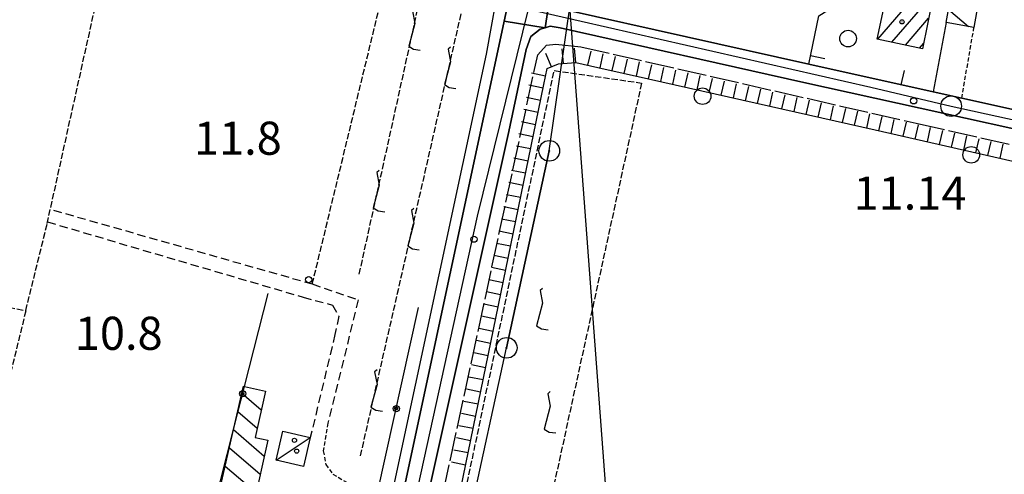
# Model space of a CAD drawing. Extents: x 1734255 to 1738564, y 5039917 to 5043042.
# Drawn here: x 1735678 to 1735916, y 5042485 to 5042595 of the extents above; entities that cross this region are included whole.
import ezdxf

# ---------------------------------------------------------------- set-up
doc = ezdxf.new("R2010")
doc.units = 0
for name, pattern in [('C', [10, 5, 5]), ('L17', [8, 7, -1]), ('L3', [1.5, 1, -0.5]), ('L5', [2, 1.5, -0.5]), ('L7', [3, 2, -1])]:
    doc.linetypes.add(name, pattern=pattern)
for name, color, linetype in [('11A1', 1, 'C'), ('11B2', 1, 'C'), ('11D4', 1, 'C'), ('16A1', 1, 'C'), ('17A1', 1, 'C'), ('17C3', 1, 'C'), ('17I9', 1, 'C'), ('19A1', 1, 'C'), ('19B2', 1, 'C'), ('1A1', 4, 'C'), ('1AJ36', 1, 'C'), ('1AP41', 7, 'CONTINUOUS'), ('1C3', 1, 'C'), ('1I9', 4, 'C'), ('21I9', 1, 'C'), ('21J10', 1, 'C'), ('22H8', 1, 'C'), ('297', 7, 'CONTINUOUS'), ('298', 7, 'CONTINUOUS'), ('2E5', 3, 'C'), ('2F6', 3, 'C'), ('2J10', 2, 'L7'), ('2L12', 1, 'L3'), ('3A1', 1, 'C'), ('3B2', 1, 'C'), ('4B2', 3, 'C'), ('4E5', 2, 'L17'), ('5A1', 2, 'L5'), ('5F6', 1, 'C'), ('5I9', 2, 'L5'), ('5J10', 2, 'L5'), ('6H8', 2, 'C'), ('8A1', 2, 'C'), ('8C3', 1, 'C'), ('A2F6', 1, 'C'), ('A4B2', 1, 'C'), ('I2F6', 7, 'CONTINUOUS'), ('N2P16', 2, 'C')]:
    doc.layers.add(name, color=color, linetype=linetype)

# ---------------------------------------------------------------- blocks, each defined once
blk = doc.blocks.new('11D4')
at = {"layer": '11D4'}
for radius in [0.5, 0.01]:
    blk.add_circle((0, 0), radius, dxfattribs=at)
blk = doc.blocks.new('1AJ36')
at = {"layer": '1AJ36'}
for radius in [0.5, 0.01]:
    blk.add_circle((0, 0), radius, dxfattribs=at)
blk = doc.blocks.new('8A1')
at = {"layer": '8A1'}
for centre, radius in [((0.03267, 0.03114), 2.5), ((0, 0), 0.125)]:
    blk.add_circle(centre, radius, dxfattribs=at)
blk = doc.blocks.new('5F6')
at = {"layer": '5F6'}
blk.add_circle((0, 0), 2, dxfattribs=at)
blk = doc.blocks.new('11B2')
at = {"layer": '11B2'}
blk.add_circle((0, 0), 0.75, dxfattribs=at)
blk = doc.blocks.new('11A1')
at = {"layer": '11A1'}
blk.add_circle((0, 0), 0.75, dxfattribs=at)
blk = doc.blocks.new('N2P16')
at = {"layer": 'N2P16'}
blk.add_circle((0, -0.00928), 2.5, dxfattribs=at)
blk = doc.blocks.new('21J10')
at = {"layer": '21J10'}
for p, q in [((0.52138, 5.54047), (-0.0695, 5.01911)), ((-0.0695, 5.01911), (0.52451, 1.99602)), ((0.52451, 1.99602), (-0.95702, -3.53226)), ((-0.95702, -3.53226), (0.22472, -4.25239)), ((0.22472, -4.25239), (1.83546, -4.45339))]:
    blk.add_line(p, q, dxfattribs=at)
blk = doc.blocks.new('22H8')
at = {"layer": '22H8'}
blk.add_line((0, 0), (0, 3.5), dxfattribs=at)
blk = doc.blocks.new('19A1')
at = {"layer": '19A1'}
blk.add_line((0, 0), (0, 3.50512), dxfattribs=at)
blk = doc.blocks.new('19B2')
at = {"layer": '19B2'}
for centre, radius in [((0, 0), 0.75), ((0, -0.02417), 0.32738)]:
    blk.add_circle(centre, radius, dxfattribs=at)
blk = doc.blocks.new('21I9')
at = {"layer": '21I9'}
for p, q in [((-1.31112, 10.00043), (-1.90323, 9.47621)), ((-1.90323, 9.47621), (-1.31112, 6.45189)), ((-1.31112, 6.45189), (-2.79141, 0.92746)), ((-2.79141, 0.92746), (-1.60717, 0.20162)), ((-1.60717, 0.20162), (0, 0))]:
    blk.add_line(p, q, dxfattribs=at)

msp = doc.modelspace()

# ---------------------------------------------------------------- linework, layer by layer
at = {"layer": '16A1'}
msp.add_line((1735999.77935, 5040074.20193), (1735792.221, 5042847.31968), dxfattribs=at)
at = {"layer": '17A1'}
for p, q in [((1735885.24305, 5042590.05676, -3333), (1735894.35347, 5042600.64157, -3333)), ((1735888.58669, 5042589.34336, -3333), (1735897.6852, 5042599.91323, -3333)), ((1735891.9304, 5042588.62896, -3333), (1735897.49722, 5042595.09668, -3333)), ((1735895.27412, 5042587.91456, -3333), (1735896.30925, 5042589.11721, -3333))]:
    msp.add_line(p, q, dxfattribs=at)
at = {"layer": '17C3'}
msp.add_line((1735739.96688, 5042488.33357, -3333), (1735748.24785, 5042493.776, -3333), dxfattribs=at)
at = {"layer": '17I9'}
for p, q in [((1735902.30924, 5042597.25997, -3333), (1735907.1402, 5042593.10192, -3333)), ((1735737.31005, 5042504.98997, -3333), (1735737.40116, 5042504.91155, -3333)), ((1735731.74057, 5042504.50585, -3333), (1735736.4118, 5042500.48528, -3333)), ((1735730.73298, 5042500.09527, -3333), (1735735.42244, 5042496.059, -3333)), ((1735729.7254, 5042495.68468, -3333), (1735737.14171, 5042489.30139, -3333)), ((1735728.71882, 5042491.27417, -3333), (1735736.15449, 5042484.87327, -3333)), ((1735727.71131, 5042486.86258, -3333), (1735735.16728, 5042480.44515, -3333))]:
    msp.add_line(p, q, dxfattribs=at)
at = {"layer": '1A1'}
msp.add_polyline3d([(1735885.05039, 5042590.0985, 18.08), (1735887.65323, 5042602.10751, 18.08), (1735898.42232, 5042599.75181, 18.08), (1735896.03747, 5042587.75109, 18.08), (1735885.05039, 5042590.0985, 18.08)], close=True, dxfattribs=at)
at = {"layer": '1AP41'}
for points in [[(1735850.62683, 5042849.51799, 11.92), (1735846.38696, 5042830.49608, 11.89), (1735845.62268, 5042827.09548, 11.885), (1735844.85939, 5042823.69495, 11.88), (1735835.4865, 5042781.65424, 11.81), (1735834.16238, 5042775.69867, 11.81), (1735827.48125, 5042745.73782, 11.76), (1735826.80784, 5042742.70403, 11.76), (1735826.13343, 5042739.67017, 11.76), (1735799.69634, 5042616.2001, 11.751), (1735797.31337, 5042605.07199, 11.75), (1735797.16715, 5042604.38615, 11.75), (1735797.11512, 5042604.14358, 11.75), (1735795.03798, 5042594.42224, 11.749), (1735770.38564, 5042479.25882, 11.14)], [(1735958.04552, 5042564.13463, 10.6), (1735905.49001, 5042575.77509, 10.83), (1735898.63742, 5042577.30685, 11.031), (1735868.57094, 5042583.97914, 10.99), (1735809.53447, 5042597.21123, 10.83), (1735808.7806, 5042597.95805, 11.06), (1735807.24194, 5042599.47645, 11.26), (1735806.30216, 5042601.98333, 11.27)], [(1735771.53576, 5042456.78161, 11.77), (1735796.19452, 5042567.7738, 11.62), (1735800.32199, 5042587.57448, 11.36), (1735801.46452, 5042590.73163, 11.08), (1735803.77047, 5042592.46663, 11.08), (1735804.96653, 5042592.81891, 11.07), (1735806.16207, 5042593.17816, 11.06), (1735808.53821, 5042592.82354, 10.83), (1735867.39379, 5042579.61, 10.99), (1735957.07469, 5042559.72879, 10.6), (1736004.1936, 5042549.33899, 10.54), (1736005.2831, 5042549.1187, 10.54), (1736007.89218, 5042546.81801, 10.7), (1736008.56854, 5042543.95846, 10.83), (1735999.93546, 5042503.03107, 10.83), (1735984.83731, 5042434.07738, 10.69)]]:
    msp.add_polyline3d(points, dxfattribs=at)
at = {"layer": '1C3'}
msp.add_polyline3d([(1735739.96688, 5042488.33357, 14.294), (1735741.57538, 5042495.31322, 14.294), (1735748.24785, 5042493.776, 14.294), (1735746.64025, 5042486.78438, 14.294), (1735739.96688, 5042488.33357, 14.294)], close=True, dxfattribs=at)
at = {"layer": '1I9'}
for points in [[(1735908.44864, 5042592.86393, 14.3), (1735901.72964, 5042594.08479, 14.3), (1735904.96434, 5042611.78595, 14.3), (1735911.52426, 5042610.60032, 14.3), (1735908.44864, 5042592.86393, 14.3)], [(1735732.11523, 5042506.14542, 16.76), (1735732.35388, 5042506.09209, 16.76), (1735737.41309, 5042504.96659, 16.76), (1735734.91309, 5042493.78059, 16.76), (1735737.98866, 5042493.09826, 16.76), (1735734.51641, 5042477.52538, 16.76), (1735735.8465, 5042477.22582, 16.76), (1735733.99149, 5042468.93108, 16.76), (1735734.99592, 5042468.70844, 16.76), (1735732.10354, 5042456.06606, 16.76), (1735721.24736, 5042458.54061, 16.76), (1735729.80767, 5042496.04583, 16.76), (1735732.11523, 5042506.14542, 16.76)]]:
    msp.add_polyline3d(points, close=True, dxfattribs=at)
at = {"layer": '297'}
msp.add_polyline3d([(1735797.11512, 5042604.14358, 11.75), (1735806.30216, 5042601.98333, 11.27), (1735804.96653, 5042592.81891, 11.07), (1735795.03798, 5042594.42224, 11.749), (1735797.11512, 5042604.14358, 11.75), (1735797.11512, 5042604.14358, 11.75)], close=True, dxfattribs=at)
at = {"layer": '298'}
msp.add_polyline3d([(1736005.11764, 5042553.74033, 10.54), (1736005.2831, 5042549.1187, 10.54), (1736004.1936, 5042549.33899, 10.54), (1735957.07469, 5042559.72879, 10.6), (1735867.39379, 5042579.61, 10.99), (1735808.53821, 5042592.82354, 10.83), (1735806.16207, 5042593.17816, 11.06), (1735804.96653, 5042592.81891, 11.07), (1735806.30216, 5042601.98333, 11.27), (1735807.24194, 5042599.47645, 11.26), (1735808.7806, 5042597.95805, 11.06), (1735809.53447, 5042597.21123, 10.83), (1735868.57094, 5042583.97914, 10.99), (1735898.63742, 5042577.30685, 11.031), (1735905.49001, 5042575.77509, 10.83), (1735958.04552, 5042564.13463, 10.6), (1736005.11764, 5042553.74033, 10.54), (1736005.11764, 5042553.74033, 10.54)], close=True, dxfattribs=at)
msp.add_polyline3d([(1735770.38564, 5042479.25882, 11.14), (1735795.03798, 5042594.42224, 11.749), (1735795.03798, 5042594.42224, 11.749), (1735795.03798, 5042594.42224, 11.749), (1735804.96653, 5042592.81891, 11.07), (1735803.77047, 5042592.46663, 11.08), (1735801.46452, 5042590.73163, 11.08), (1735800.32199, 5042587.57448, 11.36), (1735796.19452, 5042567.7738, 11.62), (1735771.53576, 5042456.78161, 11.77)], dxfattribs=at)
at = {"layer": '2E5'}
for points in [[(1735770.38564, 5042479.25882, 11.74), (1735795.03798, 5042594.42224, 11.749), (1735797.11512, 5042604.14358, 11.75), (1735797.16715, 5042604.38615, 11.75), (1735797.31337, 5042605.07199, 11.75), (1735799.69634, 5042616.2001, 11.751), (1735826.13343, 5042739.67017, 11.76)], [(1735800.32199, 5042587.57448, 11.36), (1735801.46452, 5042590.73163, 11.08), (1735803.77047, 5042592.46663, 11.08), (1735804.96653, 5042592.81891, 11.07), (1735806.16207, 5042593.17816, 11.06), (1735808.53821, 5042592.82354, 10.83)], [(1735771.53576, 5042456.78161, 11.77), (1735796.19452, 5042567.7738, 11.62), (1735800.32199, 5042587.57448, 11.36)]]:
    msp.add_polyline3d(points, dxfattribs=at)
at = {"layer": '2F6'}
msp.add_line((1735809.53447, 5042597.21123, 10.83), (1735868.57094, 5042583.97914, 10.99), dxfattribs=at)
for points in [[(1735808.53821, 5042592.82354, 10.83), (1735867.39379, 5042579.61, 10.99), (1735957.07469, 5042559.72879, 10.6), (1736004.1936, 5042549.33899, 10.54), (1736005.2831, 5042549.1187, 10.54)], [(1735905.49001, 5042575.77509, 10.83), (1735958.04552, 5042564.13463, 10.6), (1736005.11764, 5042553.74033, 10.54), (1736009.51465, 5042552.87413, 10.54)]]:
    msp.add_polyline3d(points, dxfattribs=at)
at = {"layer": '2J10'}
msp.add_line((1735686.29289, 5042548.71525, 10.52), (1735748.72913, 5042530.88404, 11.17), dxfattribs=at)
for points in [[(1735684.81355, 5042545.87786, 11.37), (1735746.52386, 5042527.68343, 11.29), (1735753.57505, 5042525.80252, 11.38), (1735755.09542, 5042523.06834, 11.33), (1735754.19591, 5042518.66083, 11.38), (1735748.24785, 5042493.776, 12.25)], [(1735748.72913, 5042530.88404, 11.17), (1735759.81355, 5042527.02164, 11.91), (1735752.49149, 5042497.26256, 12.29)]]:
    msp.add_polyline3d(points, dxfattribs=at)
at = {"layer": '2L12'}
msp.add_line((1735905.49001, 5042575.77509, 10.83), (1735908.44864, 5042592.86393, 11.21), dxfattribs=at)
msp.add_polyline3d([(1735752.49149, 5042497.26256, 12.29), (1735751.38879, 5042490.53236, 12.06), (1735751.97968, 5042487.24726, 12.13), (1735753.71266, 5042484.92811, 12.27), (1735758.26491, 5042482.20229, 12.36), (1735764.48842, 5042480.37975, 12.36)], dxfattribs=at)
at = {"layer": '3A1'}
msp.add_polyline3d([(1735901.72964, 5042594.08479, 11.296), (1735898.63742, 5042577.30685, 11.031), (1735868.57094, 5042583.97914, 9.637), (1735870.9984, 5042595.70526, 9.897), (1735904.6643, 5042616.94604, 10.204), (1735905.96936, 5042617.71763, 10.208), (1735913.54509, 5042622.22581, 10.224), (1735911.52426, 5042610.60032, 11.016)], dxfattribs=at)
at = {"layer": '3B2'}
for points in [[(1735714.52407, 5042417.95588, 11.456), (1735710.27577, 5042419.03277, 11.369), (1735729.80767, 5042496.04583, 11.991), (1735732.35388, 5042506.09209, 12.029), (1735738.06519, 5042528.59356, 11.347)], [(1735751.94977, 5042423.70676, 11.89), (1735754.88246, 5042436.96287, 11.602), (1735757.96831, 5042450.8923, 11.3), (1735761.22887, 5042465.63606, 11.3), (1735764.48842, 5042480.37975, 11.3), (1735774.39931, 5042525.17527, 10.908)]]:
    msp.add_polyline3d(points, dxfattribs=at)
at = {"layer": '4B2'}
msp.add_polyline3d([(1735767.9535, 5042479.71855, 10.73), (1735790.80965, 5042586.43118, 10.63), (1735794.2436, 5042605.66349, 10.01), (1735794.86069, 5042610.58838, 10.06)], dxfattribs=at)
at = {"layer": '4E5'}
msp.add_polyline3d([(1735778.6255, 5042472.4839, 9.84), (1735803.13705, 5042586.27297, 9.5), (1735805.24432, 5042588.58576, 9.5), (1735807.49649, 5042588.85565, 9.5), (1735813.57468, 5042588.23765, 9.5), (1735894.50216, 5042569.74693, 9.73), (1735998.85115, 5042546.29062, 9.64), (1736002.55314, 5042545.50577, 9.57), (1736004.20127, 5042544.10587, 9.57), (1736004.45263, 5042541.16337, 9.57), (1735986.18858, 5042452.34354, 9.58), (1735959.15813, 5042320.90572, 9.29)], dxfattribs=at)
at = {"layer": '5A1'}
msp.add_line((1735748.72913, 5042530.88404, 11.19), (1735768.13608, 5042611.03865, 11.17), dxfattribs=at)
msp.add_polyline3d([(1735679.57059, 5042524.43433, 11.1), (1735684.73155, 5042545.49967, 11), (1735702.53134, 5042625.98419, 10.22)], dxfattribs=at)
at = {"layer": '5I9'}
for points in [[(1735804.28254, 5042469.56296, 11.59), (1735784.06463, 5042472.98132, 11.59), (1735807.11209, 5042582.47003, 10.85), (1735828.21647, 5042579.454, 10.85), (1735804.28254, 5042469.56296, 11.59)], [(1735608.0892, 5042450.33955, 11.31), (1735624.50169, 5042535.54564, 10.63), (1735679.55563, 5042524.43321, 11.08), (1735658.78098, 5042438.58263, 11.31), (1735608.0892, 5042450.33955, 11.31)]]:
    msp.add_polyline3d(points, close=True, dxfattribs=at)
at = {"layer": '5J10'}
for p, q in [((1735760.07487, 5042533.26968, 11.36), (1735775.68098, 5042604.22375, 11.57)), ((1735760.3839, 5042489.36857, 12.64), (1735786.00027, 5042602.11617, 11.56))]:
    msp.add_line(p, q, dxfattribs=at)
at = {"layer": '6H8'}
msp.add_polyline3d([(1735782.1426, 5042469.66755, 10.005), (1735803.98534, 5042575.99946, 9.532), (1735804.62963, 5042579.1143, 9.523), (1735805.41672, 5042582.93377, 9.512), (1735808.15715, 5042584.10262, 9.51), (1735812.34002, 5042584.43581, 9.511), (1735817.65426, 5042583.23916, 9.523), (1735829.90308, 5042580.47376, 9.558), (1735884.63629, 5042568.11487, 9.713), (1735994.91236, 5042543.01841, 10.283), (1735999.40859, 5042541.99216, 9.961), (1736000.36056, 5042540.04576, 10.035), (1735999.50027, 5042533.85515, 9.986), (1735979.71992, 5042439.22182, 9.449), (1735957.17691, 5042327.38502, 9.427)], dxfattribs=at)
at = {"layer": '8C3'}
msp.add_polyline3d([(1735786.83161, 5042475.16199, 20), (1735795.62384, 5042515.42329, 20), (1735805.9029, 5042563.04325, 20), (1735795.62384, 5042515.42329, 20), (1735805.9029, 5042563.04325, 20), (1735811.13597, 5042599.36783, 20), (1735822.34348, 5042644.51117, 20), (1735833.73805, 5042694.18821, 20), (1735842.77113, 5042737.72775, 20), (1735853.14826, 5042787.37177, 20), (1735861.53937, 5042825.87627, 20), (1735865.85415, 5042850.08635, 20.257)], dxfattribs=at)
at = {"layer": 'A2F6', "flags": 128}
for points in [[(1735747.49892, 5042359.66384), (1735751.83999, 5042382.0507), (1735753.46119, 5042387.18612), (1735761.04465, 5042419.84383), (1735762.51655, 5042426.97371), (1735767.63087, 5042452.4269), (1735771.42259, 5042468.75576), (1735788.61065, 5042547.2591), (1735800.90832, 5042597.31759)], [(1735800.90832, 5042597.31759), (1735883.54995, 5042578.43374), (1735902.94517, 5042573.86877), (1735943.73008, 5042564.88811), (1736011.04015, 5042549.87057)]]:
    msp.add_lwpolyline(points, dxfattribs=at)
at = {"layer": 'A4B2', "flags": 128}
msp.add_lwpolyline([(1735743.85516, 5042369.93265), (1735745.02023, 5042378.12059), (1735747.01193, 5042388.24668), (1735747.01193, 5042388.24668), (1735753.76665, 5042417.0116), (1735753.76665, 5042417.0116), (1735755.03492, 5042422.57488), (1735761.24462, 5042450.03346), (1735767.9535, 5042479.71855), (1735790.80965, 5042586.43118), (1735794.2436, 5042605.66349), (1735794.86124, 5042610.59443), (1735795.21062, 5042611.58028)], dxfattribs=at)
at = {"layer": 'I2F6'}
msp.add_polyline3d([(1735868.57094, 5042583.97914, 10.99), (1735898.63742, 5042577.30685, 11.031), (1735905.49001, 5042575.77509, 10.83)], dxfattribs=at)

# ---------------------------------------------------------------- block references
at = {"layer": '11A1'}
msp.add_blockref('11A1', (1735893.8706, 5042575.15597, 11.14), dxfattribs=at)
at = {"layer": '11B2'}
for p in [(1735787.74147, 5042541.70964, 11.75), (1735747.86005, 5042531.92408, 10.78)]:
    msp.add_blockref('11B2', p, dxfattribs=at)
at = {"layer": '11D4'}
msp.add_blockref('11D4', (1735744.93703, 5042490.48762, 14.294), dxfattribs=at)
at = {"layer": '19A1'}
for p, rotation in [((1735869.00452, 5042586.07739, -3333), 258.301), ((1735890.88625, 5042579.02706, -3333), 347.491)]:
    msp.add_blockref('19A1', p, dxfattribs=dict(at, rotation=rotation))
at = {"layer": '19B2'}
for p, rotation in [((1735731.91483, 5042504.36146, -3333), 255.781), ((1735768.9983, 5042500.7656, -3333), 257.521)]:
    msp.add_blockref('19B2', p, dxfattribs=dict(at, rotation=rotation))
at = {"layer": '1AJ36'}
for p in [(1735891.07124, 5042594.23857, 11.4), (1735744.42017, 5042493.10539, 12.281)]:
    msp.add_blockref('1AJ36', p, dxfattribs=at)
at = {"layer": '21I9'}
for p in [(1735805.62986, 5042519.80452, -3333), (1735807.49614, 5042494.87388, -3333)]:
    msp.add_blockref('21I9', p, dxfattribs=at)
at = {"layer": '21J10'}
for p in [(1735772.96462, 5042591.86931, -3333), (1735781.56969, 5042582.6137, -3333), (1735764.37177, 5042552.80324, -3333), (1735772.70667, 5042543.60663, -3333), (1735763.84456, 5042504.60064, -3333)]:
    msp.add_blockref('21J10', p, dxfattribs=at)
at = {"layer": '22H8'}
for p, rotation in [((1735806.49542, 5042583.39359, -3333), 23.091), ((1735809.3464, 5042584.19767, -3333), 4.550999999999999), ((1735812.33703, 5042584.43559, -3333), 4.541), ((1735815.26339, 5042583.77719, -3333), 347.311), ((1735818.19082, 5042583.11787, -3333), 347.281), ((1735821.11734, 5042582.45748, -3333), 347.281), ((1735824.04385, 5042581.79709, -3333), 347.281), ((1735826.96936, 5042581.13662, -3333), 347.281), ((1735829.89595, 5042580.47523, -3333), 347.281), ((1735805.04727, 5042581.14417, -3333), 78.351), ((1735832.82246, 5042579.81484, -3333), 347.271), ((1735835.74897, 5042579.15445, -3333), 347.271), ((1735838.67556, 5042578.49306, -3333), 347.271), ((1735841.60207, 5042577.83267, -3333), 347.271), ((1735804.44093, 5042578.20566, -3333), 78.321), ((1735844.52766, 5042577.17121, -3333), 347.271), ((1735847.45417, 5042576.51082, -3333), 347.271), ((1735850.38068, 5042575.85043, -3333), 347.271), ((1735853.30727, 5042575.18904, -3333), 347.271), ((1735856.23378, 5042574.52865, -3333), 347.271), ((1735859.16037, 5042573.86726, -3333), 347.271), ((1735862.08588, 5042573.20679, -3333), 347.271), ((1735803.83451, 5042575.26815, -3333), 78.391), ((1735865.01239, 5042572.5464, -3333), 347.271), ((1735867.93898, 5042571.88501, -3333), 347.271), ((1735870.86549, 5042571.22462, -3333), 347.271), ((1735873.79208, 5042570.56323, -3333), 347.281), ((1735803.23124, 5042572.32887, -3333), 78.391), ((1735876.7176, 5042569.90277, -3333), 347.281), ((1735879.64419, 5042569.24138, -3333), 347.281), ((1735882.5707, 5042568.58098, -3333), 347.281), ((1735802.62788, 5042569.39058, -3333), 78.391), ((1735885.49736, 5042567.9186, -3333), 347.1809999999999), ((1735888.42225, 5042567.25307, -3333), 347.1809999999999), ((1735891.34714, 5042566.58754, -3333), 347.1809999999999), ((1735894.27303, 5042565.92209, -3333), 347.1809999999999), ((1735802.02361, 5042566.45122, -3333), 78.391), ((1735897.198, 5042565.25557, -3333), 347.1809999999999), ((1735900.12289, 5042564.59004, -3333), 347.1809999999999), ((1735903.04878, 5042563.92459, -3333), 347.1809999999999), ((1735905.97368, 5042563.25906, -3333), 347.1809999999999), ((1735908.89864, 5042562.59253, -3333), 347.1809999999999), ((1735911.82453, 5042561.92708, -3333), 347.1809999999999), ((1735914.74943, 5042561.26155, -3333), 347.1809999999999), ((1735801.42026, 5042563.51294, -3333), 78.391), ((1735800.8169, 5042560.57465, -3333), 78.391), ((1735800.21263, 5042557.6353, -3333), 78.391), ((1735799.60928, 5042554.69701, -3333), 78.391), ((1735799.00493, 5042551.75865, -3333), 78.391), ((1735798.40165, 5042548.81937, -3333), 78.391), ((1735797.7983, 5042545.88108, -3333), 78.40100000000001), ((1735797.19402, 5042542.94173, -3333), 78.391), ((1735796.59067, 5042540.00344, -3333), 78.391), ((1735795.98731, 5042537.06516, -3333), 78.391), ((1735795.38304, 5042534.1258, -3333), 78.391), ((1735794.77969, 5042531.18751, -3333), 78.391), ((1735794.17633, 5042528.24923, -3333), 78.391), ((1735793.57206, 5042525.30987, -3333), 78.40100000000001), ((1735792.9687, 5042522.37159, -3333), 78.391), ((1735792.36542, 5042519.4323, -3333), 78.391), ((1735791.76107, 5042516.49395, -3333), 78.391), ((1735791.15772, 5042513.55566, -3333), 78.391), ((1735790.55444, 5042510.61638, -3333), 78.391), ((1735789.95009, 5042507.67802, -3333), 78.391), ((1735789.34681, 5042504.73874, -3333), 78.391), ((1735788.74346, 5042501.80045, -3333), 78.391), ((1735788.1391, 5042498.86209, -3333), 78.391), ((1735787.53582, 5042495.92281, -3333), 78.40100000000001), ((1735786.93247, 5042492.98453, -3333), 78.391), ((1735786.32812, 5042490.04617, -3333), 78.40100000000001), ((1735785.72484, 5042487.10689, -3333), 78.391)]:
    msp.add_blockref('22H8', p, dxfattribs=dict(at, rotation=rotation))
at = {"layer": '5F6'}
for p in [(1735878.05436, 5042590.19752, 11.53), (1735842.94109, 5042576.27526, 11.27), (1735907.79862, 5042562.09602, 11.27)]:
    msp.add_blockref('5F6', p, dxfattribs=at)
at = {"layer": '8A1'}
for p in [(1735805.9029, 5042563.04325, 9.573), (1735795.62384, 5042515.42329, 9.716)]:
    msp.add_blockref('8A1', p, dxfattribs=at)
at = {"layer": 'N2P16'}
msp.add_blockref('N2P16', (1735902.94517, 5042573.86877), dxfattribs=at)

# ---------------------------------------------------------------- texts
at = {"layer": '11A1'}
msp.add_text('11.14                                  ', height=8, dxfattribs=at).set_placement((1735879.37894, 5042548.85936))
at = {"layer": '11B2'}
for s, p in [('11.8                                   ', (1735720.16086, 5042562.12508)), ('10.8                                   ', (1735691.39652, 5042514.96656))]:
    msp.add_text(s, height=8, dxfattribs=at).set_placement(p)

doc.saveas('drawing.dxf')
